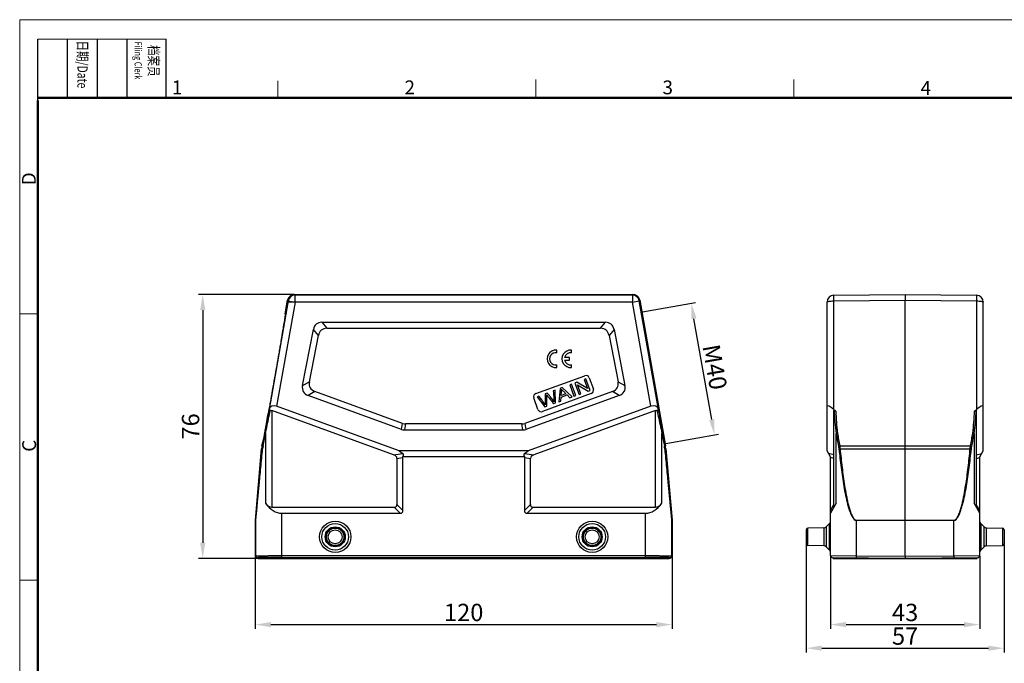
# Model space of a CAD drawing. Units: millimetres. Extents: x 2032 to 2477, y -225 to 90.
# Drawn here: x 2032 to 2315, y -96 to 90 of the extents above; entities that cross this region are included whole.
import ezdxf

# ---------------------------------------------------------------- set-up
doc = ezdxf.new("R2010")
doc.units = ezdxf.units.MM
doc.header["$LTSCALE"] = 65.395
doc.header["$PDMODE"] = 3
doc.header["$PDSIZE"] = 8
doc.layers.get('0').update_dxf_attribs({"linetype": 'CONTINUOUS', "lineweight": 30})
doc.layers.get('Defpoints').update_dxf_attribs({"linetype": 'CONTINUOUS'})
doc.layers.add('Dim', color=3, linetype='CONTINUOUS', lineweight=15)
doc.layers.add('图框', color=7, linetype='CONTINUOUS', lineweight=20)
doc.styles.add('Romans字体', font='romans.shx', dxfattribs={"width": 0.75})
doc.styles.get("Standard").update_dxf_attribs({"font": 'SIMFANG.TTF', "width": 0.75})
doc.dimstyles.new('01', dxfattribs={"dimtxt": 5, "dimasz": 4.5, "dimexe": 1.2, "dimexo": 0.2, "dimgap": 1, "dimtad": 1, "dimdsep": 46, "dimtxsty": 'Romans字体', "dimcen": 0, "dimclrd": 1, "dimclre": 6, "dimclrt": 4, "dimazin": 2, "dimtfac": 1, "dimtofl": 0, "dimtmove": 0, "dimatfit": 3, "dimfxl": 1, "dimtolj": 1, "dimtzin": 0, "dimarcsym": 0})

# ---------------------------------------------------------------- blocks, each defined once
blk = doc.blocks.new('A4图框-NEW')
at = {"layer": '图框', "color": 1, "lineweight": 18}
for q in [(833.41, 480.53), (1130.41, 690.53)]:
    blk.add_line((833.41, 690.53), q, dxfattribs=at)
at = {"layer": '图框', "lineweight": -3}
for p, q in [((836.91, 675.02), (836.91, 686.79)), ((842.62, 675.53), (842.62, 686.79)), ((848.33, 675.53), (848.33, 686.79)), ((854.05, 675.53), (854.05, 686.79)), ((861.54, 675.53), (861.54, 686.79)), ((836.91, 675.02), (836.91, 684.5)), ((842.62, 675.53), (842.62, 685.02)), ((848.33, 675.53), (848.33, 685.02)), ((854.05, 675.53), (854.05, 685.02))]:
    blk.add_line(p, q, dxfattribs=at)
at = {"layer": '图框', "lineweight": 18}
blk.add_line((836.91, 686.79), (861.54, 686.79), dxfattribs=at)
at = {"layer": '图框', "color": 6}
for p, q in [((882.95, 678.8), (882.95, 675.53)), ((932.48, 679.03), (932.48, 675.53)), ((982.02, 679.03), (982.02, 675.53)), ((836.91, 634.07), (833.41, 634.07)), ((836.91, 582.89), (833.41, 582.89))]:
    blk.add_line(p, q, dxfattribs=at)
at = {"layer": '图框', "lineweight": 50}
for p, q in [((836.91, 675.53), (1126.93, 675.53)), ((836.91, 484.02), (836.91, 675.02))]:
    blk.add_line(p, q, dxfattribs=at)
at = {"layer": '图框', "char_height": 1.959, "width": 11.2554, "attachment_point": 4, "rotation": 270}
for s, insert in [('{\\fSimSun|b0|i0|c134|p2;\\W1.90213; \\W0.75;档案员\\fFangSong_GB2312|b0|i0|c134|p49;\\H0.7x;\\P\\Fromans|c134;\\W1.0325; \\W0.75;Filing Clerk\\fFangSong_GB2312|b0|i0|c134|p49; }', (857.79, 686.79)), ('{\\fSimSun|b0|i0|c134|p2;\\W0.45305; \\W0.75;日期\\Fromans|c134;/Date}', (845.48, 686.79))]:
    blk.add_mtext(s, dxfattribs=dict(at, insert=insert))
at = {"layer": '图框', "color": 6, "char_height": 2.65, "width": 2.5579, "attachment_point": 1, "style": 'Romans字体'}
for s, insert in [('1', (862.63, 678.86)), ('2', (907.3, 678.86)), ('3', (956.83, 678.86)), ('4', (1006.37, 678.73))]:
    blk.add_mtext(s, dxfattribs=dict(at, insert=insert))
at = {"layer": '图框', "color": 6, "char_height": 2.65, "width": 2.5579, "attachment_point": 1, "rotation": 90, "style": 'Romans字体'}
for s, insert in [('D', (833.85, 658.73)), ('C', (833.9, 607.55))]:
    blk.add_mtext(s, dxfattribs=dict(at, insert=insert))
blk = doc.blocks.new('*D2')
at = {"layer": 'Defpoints', "color": 0}
for p in [(2111, 10.52), (2084.57, -65.48), (2100.52, -65.48)]:
    blk.add_point(p, dxfattribs=at)
at = {"layer": 'Dim', "color": 6, "lineweight": -2}
for p, q in [((2110.8, 10.52), (2083.37, 10.52)), ((2100.32, -65.48), (2083.37, -65.48))]:
    blk.add_line(p, q, dxfattribs=at)
at = {"layer": 'Dim', "color": 1, "lineweight": -2}
blk.add_line((2084.57, 6.02), (2084.57, -60.98), dxfattribs=at)
at = {"layer": 'Dim', "color": 1}
for points in [[(2083.82, 6.02), (2085.32, 6.02), (2084.57, 10.52)], [(2083.82, -60.98), (2085.32, -60.98), (2084.57, -65.48)]]:
    blk.add_solid(points, dxfattribs=at)
at = {"layer": 'Dim', "color": 4, "insert": (2081.07, -27.48), "char_height": 5, "attachment_point": 5, "rotation": 90, "style": 'Romans字体'}
blk.add_mtext('\\A1;76', dxfattribs=at)
blk = doc.blocks.new('*D3')
at = {"layer": 'Defpoints', "color": 0}
for p in [(2099.72, -64.88), (2219.72, -64.88), (2219.72, -84.57)]:
    blk.add_point(p, dxfattribs=at)
at = {"layer": 'Dim', "color": 6, "lineweight": -2}
for p, q in [((2099.72, -65.08), (2099.72, -85.77)), ((2219.72, -65.08), (2219.72, -85.77))]:
    blk.add_line(p, q, dxfattribs=at)
at = {"layer": 'Dim', "color": 1, "lineweight": -2}
blk.add_line((2104.22, -84.57), (2215.22, -84.57), dxfattribs=at)
at = {"layer": 'Dim', "color": 1}
for points in [[(2104.22, -83.82), (2104.22, -85.32), (2099.72, -84.57)], [(2215.22, -83.82), (2215.22, -85.32), (2219.72, -84.57)]]:
    blk.add_solid(points, dxfattribs=at)
at = {"layer": 'Dim', "color": 4, "insert": (2159.72, -81.07), "char_height": 5, "attachment_point": 5, "style": 'Romans字体'}
blk.add_mtext('\\A1;120', dxfattribs=at)
blk = doc.blocks.new('*D4')
at = {"layer": 'Defpoints', "color": 0}
for p in [(2265.35, -64.7), (2308.35, -64.7), (2308.35, -84.57)]:
    blk.add_point(p, dxfattribs=at)
at = {"layer": 'Dim', "color": 6, "lineweight": -2}
for p, q in [((2265.35, -64.9), (2265.35, -85.77)), ((2308.35, -64.9), (2308.35, -85.77))]:
    blk.add_line(p, q, dxfattribs=at)
at = {"layer": 'Dim', "color": 1, "lineweight": -2}
blk.add_line((2269.85, -84.57), (2303.85, -84.57), dxfattribs=at)
at = {"layer": 'Dim', "color": 1}
for points in [[(2269.85, -83.82), (2269.85, -85.32), (2265.35, -84.57)], [(2303.85, -83.82), (2303.85, -85.32), (2308.35, -84.57)]]:
    blk.add_solid(points, dxfattribs=at)
at = {"layer": 'Dim', "color": 4, "insert": (2286.85, -81.07), "char_height": 5, "attachment_point": 5, "style": 'Romans字体'}
blk.add_mtext('\\A1;43', dxfattribs=at)
blk = doc.blocks.new('*D1')
at = {"layer": 'Defpoints', "color": 0}
for p in [(2225.26, 7.98), (2211.02, 5.47), (2217.7, -32.44)]:
    blk.add_point(p, dxfattribs=at)
at = {"layer": 'Dim', "color": 6, "lineweight": -2}
for p, q in [((2211.22, 5.51), (2226.44, 8.19)), ((2217.9, -32.41), (2233.13, -29.72))]:
    blk.add_line(p, q, dxfattribs=at)
at = {"layer": 'Dim', "color": 1, "lineweight": -2}
blk.add_line((2231.16, -25.5), (2226.04, 3.55), dxfattribs=at)
at = {"layer": 'Dim', "color": 1}
for points in [[(2226.78, 3.68), (2225.3, 3.42), (2225.26, 7.98)], [(2231.9, -25.37), (2230.43, -25.63), (2231.95, -29.93)]]:
    blk.add_solid(points, dxfattribs=at)
at = {"layer": 'Dim', "color": 4, "insert": (2232.05, -10.36), "char_height": 5, "attachment_point": 5, "rotation": 280, "style": 'Romans字体'}
blk.add_mtext('\\A1;M40', dxfattribs=at)
blk = doc.blocks.new('*D5')
at = {"layer": 'Defpoints', "color": 0}
for p in [(2258.35, -61.29), (2315.35, -61.29), (2315.35, -91.37)]:
    blk.add_point(p, dxfattribs=at)
at = {"layer": 'Dim', "color": 6, "lineweight": -2}
for p, q in [((2258.35, -61.49), (2258.35, -92.57)), ((2315.35, -61.49), (2315.35, -92.57))]:
    blk.add_line(p, q, dxfattribs=at)
at = {"layer": 'Dim', "color": 1, "lineweight": -2}
blk.add_line((2262.85, -91.37), (2310.85, -91.37), dxfattribs=at)
at = {"layer": 'Dim', "color": 1}
for points in [[(2262.85, -90.62), (2262.85, -92.12), (2258.35, -91.37)], [(2310.85, -90.62), (2310.85, -92.12), (2315.35, -91.37)]]:
    blk.add_solid(points, dxfattribs=at)
at = {"layer": 'Dim', "color": 4, "insert": (2286.85, -87.87), "char_height": 5, "attachment_point": 5, "style": 'Romans字体'}
blk.add_mtext('\\A1;57', dxfattribs=at)

msp = doc.modelspace()

# ---------------------------------------------------------------- linework, layer by layer
at = {"color": 7, "linetype": 'Continuous'}
for p, q in [((2109.179, 8.685), (2103.662, -22.604)), ((2108.336, 4.932), (2109.029, 8.864)), ((2109.029, 8.864), (2109.179, 8.685)), ((2109.179, 8.685), (2111.149, 8.337)), ((2110.999, 10.516), (2111.149, 10.337)), ((2110.999, 10.516), (2208.451, 10.516)), ((2208.301, 10.337), (2111.14, 10.337)), ((2111.149, 8.337), (2111.149, 10.337)), ((2208.451, 10.516), (2208.301, 10.337)), ((2208.301, 10.337), (2208.301, 8.337)), ((2208.301, 8.337), (2210.27, 8.685)), ((2210.421, 8.864), (2210.27, 8.685)), ((2215.787, -22.604), (2210.27, 8.685)), ((2210.421, 8.864), (2217.812, -33.054)), ((2266.337, 10.337), (2286.855, 10.516)), ((2266.337, 8.685), (2286.855, 8.864)), ((2266.337, -22.604), (2266.337, 8.685)), ((2286.855, 10.516), (2307.372, 10.337)), ((2286.855, 10.516), (2286.855, 8.864)), ((2286.855, -33.919), (2286.855, 8.864)), ((2286.855, 8.864), (2307.372, 8.685)), ((2307.372, 8.685), (2307.372, -22.604)), ((2111.149, 8.337), (2105.864, -21.635)), ((2208.301, 8.337), (2109.118, 8.337)), ((2213.586, -21.635), (2208.301, 8.337)), ((2264.355, -34.484), (2264.355, 8.337)), ((2309.355, -34.484), (2309.355, 8.337)), ((2108.336, 4.932), (2108.337, 4.931)), ((2113.305, -15.717), (2116.436, 0.49)), ((2117.865, -1.242), (2116.436, 0.49)), ((2118.891, 2.516), (2120.32, 0.784)), ((2118.891, 2.516), (2200.559, 2.516)), ((2120.32, 0.784), (2199.13, 0.784)), ((2199.13, 0.784), (2200.559, 2.516)), ((2203.014, 0.49), (2201.584, -1.242)), ((2203.014, 0.49), (2206.145, -15.717)), ((2115.286, -14.594), (2117.865, -1.242)), ((2201.584, -1.242), (2204.164, -14.594)), ((2186.507, -6.268), (2186.507, -5.512)), ((2190.747, -6.268), (2190.747, -5.512)), ((2190.227, -7.608), (2188.767, -7.608)), ((2188.767, -8.385), (2190.227, -8.385)), ((2190.227, -8.385), (2190.227, -7.608)), ((2186.507, -10.482), (2186.507, -9.725)), ((2190.747, -10.482), (2190.747, -9.725)), ((2180.507, -17.997), (2194.602, -12.866)), ((2194.945, -13.806), (2194.428, -13.994)), ((2194.428, -13.994), (2195.368, -16.576)), ((2196.142, -17.095), (2194.945, -13.806)), ((2195.884, -13.464), (2197.081, -16.753)), ((2113.305, -15.717), (2115.286, -14.594)), ((2187.488, -16.52), (2187.123, -20.378)), ((2188.069, -16.308), (2187.488, -16.52)), ((2190.931, -18.991), (2188.069, -16.308)), ((2190.795, -15.316), (2190.255, -15.513)), ((2190.255, -15.513), (2191.452, -18.802)), ((2191.992, -18.605), (2190.795, -15.316)), ((2192.291, -14.772), (2191.738, -14.973)), ((2191.738, -14.973), (2192.935, -18.262)), ((2195.368, -16.576), (2192.291, -14.772)), ((2192.511, -15.489), (2195.589, -17.296)), ((2193.451, -18.074), (2192.511, -15.489)), ((2204.164, -14.594), (2206.145, -15.717)), ((2116.885, -17.418), (2114.905, -18.54)), ((2141.811, -28.333), (2114.905, -18.54)), ((2142.116, -26.601), (2116.885, -17.418)), ((2202.564, -17.418), (2177.334, -26.601)), ((2204.545, -18.54), (2177.639, -28.333)), ((2181.107, -22.567), (2179.909, -19.278)), ((2181.401, -18.736), (2180.849, -18.936)), ((2180.849, -18.936), (2183.126, -21.832)), ((2196.484, -18.035), (2182.388, -23.165)), ((2183.8, -17.862), (2183.15, -18.099)), ((2183.15, -18.099), (2183.184, -20.602)), ((2186.082, -17.032), (2185.54, -17.229)), ((2186.163, -20.727), (2186.082, -17.032)), ((2187.694, -20.17), (2187.779, -19.01)), ((2187.779, -19.01), (2189.48, -18.391)), ((2187.805, -18.6), (2187.901, -17.472)), ((2189.185, -18.098), (2187.805, -18.6)), ((2189.48, -18.391), (2190.318, -19.215)), ((2190.318, -19.215), (2190.931, -18.991)), ((2191.452, -18.802), (2191.992, -18.605)), ((2192.935, -18.262), (2193.451, -18.074)), ((2195.589, -17.296), (2196.142, -17.095)), ((2204.545, -18.54), (2202.564, -17.418)), ((2103.576, -23.067), (2103.662, -22.604)), ((2141.167, -34.484), (2105.864, -21.635)), ((2213.586, -21.635), (2178.283, -34.484)), ((2183.126, -21.832), (2183.676, -21.632)), ((2185.643, -20.916), (2186.163, -20.727)), ((2187.123, -20.378), (2187.694, -20.17)), ((2215.787, -22.604), (2215.874, -23.067)), ((2266.337, -22.604), (2266.891, -23.067)), ((2306.818, -23.067), (2307.372, -22.604)), ((2104.519, -22.931), (2104.519, -50.752)), ((2139.556, -35.683), (2104.519, -22.931)), ((2214.931, -22.931), (2179.894, -35.683)), ((2214.931, -50.752), (2214.931, -22.931)), ((2266.355, -50.752), (2266.355, -22.931)), ((2307.355, -22.931), (2307.355, -50.752)), ((2141.811, -28.333), (2142.116, -26.601)), ((2142.971, -26.752), (2142.666, -28.484)), ((2176.479, -26.752), (2142.971, -26.752)), ((2176.784, -28.484), (2176.479, -26.752)), ((2177.334, -26.601), (2177.639, -28.333)), ((2101.801, -33.075), (2102.455, -29.396)), ((2101.933, -33.162), (2102.633, -29.483)), ((2102.633, -29.483), (2102.633, -49.597)), ((2142.666, -28.484), (2176.784, -28.484)), ((2216.816, -49.597), (2216.816, -29.483)), ((2216.816, -29.483), (2217.517, -33.162)), ((2216.995, -29.396), (2217.649, -33.075)), ((2267.021, -49.597), (2267.021, -29.483)), ((2306.688, -29.483), (2306.688, -49.597)), ((2099.727, -54.462), (2101.524, -33.919)), ((2101.524, -33.919), (2101.686, -33.94)), ((2101.638, -33.054), (2101.841, -31.9)), ((2101.638, -33.054), (2101.801, -33.075)), ((2101.843, -31.899), (2101.841, -31.9)), ((2217.812, -33.054), (2217.649, -33.075)), ((2217.926, -33.919), (2217.763, -33.94)), ((2217.926, -33.919), (2219.723, -54.462)), ((2268.007, -33.075), (2286.855, -33.054)), ((2268.123, -33.94), (2286.855, -33.919)), ((2286.855, -33.054), (2305.703, -33.075)), ((2286.855, -33.919), (2305.586, -33.94)), ((2286.855, -54.462), (2286.855, -33.919)), ((2139.556, -35.683), (2142.225, -35.279)), ((2140.493, -36.675), (2142.225, -36.413)), ((2140.493, -36.675), (2140.493, -50.002)), ((2141.167, -34.484), (2142.225, -35.279)), ((2178.283, -34.484), (2141.167, -34.484)), ((2177.251, -36.216), (2142.199, -36.216)), ((2142.225, -51.734), (2142.225, -36.413)), ((2177.225, -35.279), (2178.283, -34.484)), ((2177.225, -35.279), (2179.894, -35.683)), ((2177.225, -36.413), (2178.957, -36.675)), ((2177.225, -36.413), (2177.225, -51.734)), ((2178.957, -50.002), (2178.957, -36.675)), ((2265.355, -36.216), (2264.355, -34.484)), ((2266.355, -35.683), (2264.814, -35.279)), ((2265.355, -64.7), (2265.355, -36.216)), ((2266.355, -36.675), (2265.355, -36.413)), ((2307.355, -35.683), (2308.896, -35.279)), ((2307.355, -36.675), (2308.355, -36.413)), ((2308.355, -36.216), (2309.355, -34.484)), ((2308.355, -64.7), (2308.355, -36.216)), ((2104.519, -50.752), (2139.743, -50.752)), ((2141.475, -52.484), (2139.743, -50.752)), ((2142.225, -51.734), (2140.493, -50.002)), ((2177.225, -51.734), (2178.957, -50.002)), ((2177.975, -52.484), (2179.707, -50.752)), ((2179.707, -50.752), (2214.931, -50.752)), ((2267.021, -49.597), (2265.355, -52.484)), ((2265.355, -51.734), (2266.355, -50.002)), ((2308.355, -52.484), (2306.688, -49.597)), ((2308.355, -51.734), (2307.355, -50.002)), ((2107.347, -65.484), (2107.347, -52.484)), ((2107.347, -52.484), (2141.475, -52.484)), ((2177.975, -52.484), (2212.102, -52.484)), ((2212.102, -65.484), (2212.102, -52.484)), ((2099.725, -64.884), (2099.725, -54.506)), ((2099.725, -54.506), (2099.848, -54.511)), ((2099.727, -54.462), (2099.849, -54.467)), ((2099.848, -64.761), (2099.848, -54.511)), ((2219.6, -54.467), (2219.723, -54.462)), ((2219.602, -54.511), (2219.725, -54.506)), ((2219.602, -54.511), (2219.602, -64.761)), ((2219.723, -54.462), (2219.723, -54.462)), ((2219.725, -54.506), (2219.725, -54.506)), ((2219.725, -54.506), (2219.725, -64.884)), ((2263.446, -56.695), (2258.846, -56.775)), ((2263.446, -56.695), (2263.446, -61.873)), ((2265.068, -55.453), (2264.142, -56.396)), ((2264.142, -56.396), (2264.142, -62.172)), ((2265.068, -63.114), (2265.068, -55.453)), ((2272.789, -54.467), (2286.855, -54.462)), ((2272.789, -54.467), (2272.789, -54.511)), ((2272.789, -54.511), (2286.855, -54.506)), ((2272.789, -54.511), (2272.789, -64.761)), ((2286.855, -54.462), (2300.92, -54.467)), ((2286.855, -54.506), (2300.92, -54.511)), ((2286.855, -64.884), (2286.855, -54.506)), ((2286.856, -54.462), (2286.856, -54.506)), ((2300.92, -54.467), (2300.92, -54.511)), ((2300.92, -64.761), (2300.92, -54.511)), ((2308.641, -55.453), (2309.568, -56.396)), ((2308.641, -55.453), (2308.641, -63.114)), ((2309.568, -62.172), (2309.568, -56.396)), ((2310.264, -56.695), (2314.863, -56.775)), ((2310.264, -61.873), (2310.264, -56.695)), ((2258.355, -57.275), (2258.355, -61.292)), ((2258.846, -61.792), (2258.846, -56.775)), ((2314.863, -56.775), (2314.863, -61.792)), ((2315.355, -57.275), (2315.355, -61.292)), ((2263.446, -61.873), (2258.846, -61.792)), ((2264.142, -62.172), (2265.068, -63.114)), ((2309.568, -62.172), (2308.641, -63.114)), ((2310.264, -61.873), (2314.863, -61.792)), ((2099.725, -64.884), (2099.848, -64.761)), ((2107.347, -64.7), (2212.102, -64.7)), ((2107.347, -65.2), (2212.102, -65.2)), ((2219.602, -64.761), (2219.725, -64.884)), ((2265.355, -64.7), (2272.789, -64.761)), ((2265.85, -65.2), (2286.855, -65.384)), ((2266.155, -65.484), (2266.155, -65.203)), ((2272.789, -64.761), (2286.855, -64.884)), ((2286.855, -64.884), (2300.92, -64.761)), ((2286.856, -65.384), (2307.859, -65.2)), ((2300.92, -64.761), (2308.355, -64.7)), ((2307.555, -65.484), (2307.555, -65.203)), ((2100.225, -65.384), (2100.348, -65.261)), ((2100.225, -65.384), (2100.525, -65.384)), ((2100.525, -65.384), (2100.648, -65.261)), ((2100.525, -65.484), (2100.525, -65.384)), ((2100.525, -65.484), (2218.925, -65.484)), ((2100.648, -65.484), (2100.648, -65.261)), ((2218.802, -65.261), (2218.925, -65.384)), ((2218.802, -65.484), (2218.802, -65.261)), ((2218.925, -65.384), (2219.225, -65.384)), ((2218.925, -65.484), (2218.925, -65.384)), ((2219.102, -65.261), (2219.225, -65.384)), ((2266.155, -65.484), (2307.555, -65.484)), ((2272.796, -65.484), (2272.796, -65.261)), ((2286.855, -65.484), (2286.855, -65.384)), ((2300.913, -65.484), (2300.913, -65.261))]:
    msp.add_line(p, q, dxfattribs=at)
for centre, radius in [((2122.725, -59.284), 4.531), ((2122.725, -59.284), 3.83), ((2122.725, -59.284), 2.888), ((2122.725, -59.284), 2.589), ((2196.725, -59.284), 4.531), ((2196.725, -59.284), 3.83), ((2196.725, -59.284), 2.888), ((2196.725, -59.284), 2.589), ((2122.725, -59.284), 2.509), ((2122.725, -59.284), 2.009), ((2196.725, -59.284), 2.509), ((2196.725, -59.284), 2.009)]:
    msp.add_circle(centre, radius, dxfattribs=at)
for centre, radius, start, end in [((2110.999, 8.516), 2, 90.00322, 169.99678), ((2111.149, 8.337), 2, 90.00835, 169.99165), ((2208.301, 8.337), 2, 10.00835, 89.99165), ((2208.451, 8.516), 2, 10.00322, 89.99678), ((2266.355, 8.337), 2, 90.5, 180), ((2307.355, 8.337), 2, 0, 89.5), ((2186.234, -7.997), 2.5, 83.72042, 276.27958), ((2190.474, -7.997), 2.5, 83.72042, 276.27958), ((2186.234, -7.997), 1.75, 81.01028, 278.98972), ((2190.474, -7.997), 1.75, 81.01028, 167.17335), ((2190.474, -7.997), 1.75, 192.82665, 278.98972), ((2194.945, -13.806), 1, 20, 110), ((2196.142, -17.095), 1, 290, 20), ((2180.849, -18.936), 1, 110, 200), ((2182.046, -22.225), 1, 200, 290), ((2351.277, -16.632), 85.23, 188.67219, 191.18305), ((2357.28, -16.604), 90.78, 188.10128, 190.45409), ((2216.432, -16.604), 90.778, 349.54588, 351.89875), ((2222.434, -16.632), 85.229, 348.81693, 351.32783), ((2111.486, -34.79), 10, 170.00034, 174.99994), ((2111.564, -34.812), 9.916, 172.41226, 174.95398), ((2111.57, -34.813), 9.922, 169.91307, 172.41191), ((2110.568, -34.812), 8.791, 174.41021, 174.59334), ((2110.599, -34.815), 8.822, 169.20021, 174.40883), ((2208.842, -34.816), 8.831, 5.59377, 10.7972), ((2208.883, -34.812), 8.79, 5.40654, 5.5897), ((2207.879, -34.813), 9.923, 7.58771, 10.08691), ((2207.886, -34.812), 9.916, 5.04599, 7.58736), ((2207.963, -34.79), 10, 5.00006, 9.99966), ((2100.225, -54.506), 0.5, 174.96805, 180.03195), ((2100.348, -54.511), 0.5, 175.0014, 179.9986), ((2219.102, -54.511), 0.5, 0.00138, 4.99862), ((2219.225, -54.506), 0.5, 359.96805, 5.03195), ((2263.428, -55.695), 1, 271, 315.5), ((2264.355, -54.752), 1, 315.5, 345.16644), ((2309.355, -54.752), 1, 194.83356, 224.5), ((2310.281, -55.695), 1, 224.5, 269), ((2258.855, -57.275), 0.5, 91, 180), ((2314.855, -57.275), 0.5, 0, 89), ((2258.855, -61.292), 0.5, 180, 269), ((2263.428, -62.872), 1, 44.5, 89), ((2310.281, -62.872), 1, 91, 135.5), ((2314.855, -61.292), 0.5, 271, 0), ((2100.225, -64.884), 0.5, 180.00236, 269.99764), ((2100.348, -64.761), 0.5, 180.00527, 269.99473), ((2219.102, -64.761), 0.5, 270.00527, 359.99473), ((2219.225, -64.884), 0.5, 270.00236, 359.99764), ((2264.355, -63.815), 1, 14.83356, 44.5), ((2265.855, -64.7), 0.5, 180, 269.5), ((2307.855, -64.7), 0.5, 270.5, 0), ((2309.355, -63.815), 1, 135.5, 165.16644)]:
    msp.add_arc(centre, radius, start, end, dxfattribs=at)
for centre, major_axis, ratio, start_param, end_param in [((2125.08, -7.484), (7.824, -9.48), 0.4067799, 2.8176972, 3.4654881), ((2126.51, -9.216), (-7.824, 9.48), 0.4067799, -0.3238955, 0.3238955), ((2192.94, -9.216), (7.824, 9.48), 0.4067799, -0.3238955, 0.3238955), ((2194.369, -7.484), (-7.824, -9.48), 0.4067799, 2.8176972, 3.4654881), ((2124.337, -11.331), (10.818, 6.129), 0.4021533, 2.8111049, 3.4720804), ((2126.318, -10.209), (10.818, 6.129), 0.4021533, 2.8111049, 3.4720804), ((2193.132, -10.209), (10.818, -6.129), 0.4021533, -0.3304877, 0.3304877), ((2195.113, -11.331), (-10.818, 6.129), 0.4021533, 2.8111049, 3.4720804), ((2105.568, -23.313), (-1.654, 1.279), 0.7797964, -1.1819243, 0.3801454), ((2213.882, -23.313), (1.654, 1.279), 0.7797964, -0.3801454, 1.1819243), ((2266.355, -23.313), (1.969, -1.774), 0.1977751, 1.7558646, 3.3179342), ((2307.355, -23.313), (1.969, 1.774), 0.1977751, -0.1763416, 1.3857281), ((2143.988, -18.484), (1.757, 9.962), 0.4942704, 3.0546591, 3.2285262), ((2144.294, -16.752), (1.757, 9.962), 0.4942704, -3.2285262, -3.0546591), ((2175.156, -16.752), (-1.757, 9.962), 0.4942704, -3.2285262, -3.0546591), ((2175.462, -18.484), (-1.757, 9.962), 0.4942704, 3.0546591, 3.2285262), ((2137.493, -37.016), (2.992, 0.453), 0.4957471, -0.0750021, 0.737517), ((2138.591, -36.85), (3.816, 1.335), 0.3273179, -0.4643179, 0.2157629), ((2139.225, -36.754), (2.992, 0.453), 0.4957471, -0.0750021, 0.0574362), ((2180.859, -36.85), (3.816, -1.335), 0.3273179, 2.9258298, 3.6059106), ((2180.225, -36.754), (2.992, -0.453), 0.4957471, 3.0841565, 3.2165947), ((2181.957, -37.016), (2.992, -0.453), 0.4957471, 2.4040757, 3.2165947), ((2107.347, -39.493), (0, 12.99), 0.5773503, -3.8212665, -3.1415927), ((2104.519, -45.556), (0, 5.196), 0.5773503, -3.8212665, -3.1415927), ((2137.493, -47.752), (2.806, -2.806), 0.3779645, -0.3613671, 0.3613671), ((2181.957, -47.752), (2.806, 2.806), 0.3779645, -3.5029598, -2.7802255), ((2212.102, -39.493), (0, 12.99), 0.5773503, -3.1415927, -2.4619188), ((2214.931, -45.556), (0, 5.196), 0.5773503, -3.1415927, -2.4619188), ((2139.225, -49.484), (-2.806, 2.806), 0.3779645, 2.7802255, 3.5029598), ((2180.225, -49.484), (2.806, 2.806), 0.3779645, 2.7802255, 3.5029598), ((2107.347, -65.262), (6.7, 0), 0.0087269, 1.5707963, 3.132866), ((2212.102, -65.262), (6.7, 0), 0.0087269, 0.0087266, 1.5707963)]:
    msp.add_ellipse(centre, major_axis=major_axis, ratio=ratio, start_param=start_param, end_param=end_param, dxfattribs=at)
for points, knots in [([(2264.355, 8.337), (2264.355, 8.363), (2264.386, 8.404), (2264.443, 8.441), (2264.541, 8.488), (2264.707, 8.537), (2264.951, 8.588), (2265.248, 8.629), (2265.715, 8.672), (2266.084, 8.684), (2266.337, 8.685)], [0, 0, 0, 0, 0.0375425, 0.0654535, 0.1008008, 0.1941928, 0.3164337, 0.4636283, 0.6307402, 1, 1, 1, 1]), ([(2266.337, 8.685), (2266.336, 8.797), (2266.335, 9.014), (2266.333, 9.327), (2266.332, 9.61), (2266.332, 9.823), (2266.332, 9.971), (2266.332, 10.065), (2266.333, 10.145), (2266.333, 10.212), (2266.334, 10.264), (2266.335, 10.299), (2266.335, 10.319), (2266.336, 10.329), (2266.337, 10.333), (2266.337, 10.337), (2266.337, 10.337)], [0, 0, 0, 0, 0.2035877, 0.3949225, 0.5676666, 0.7167698, 0.7810483, 0.8377756, 0.8865052, 0.926907, 0.9586603, 0.9814998, 0.9895356, 0.995299, 0.9987809, 1, 1, 1, 1]), ([(2307.372, 10.337), (2307.373, 10.337), (2307.373, 10.333), (2307.374, 10.329), (2307.374, 10.319), (2307.375, 10.299), (2307.375, 10.264), (2307.376, 10.212), (2307.377, 10.145), (2307.377, 10.065), (2307.377, 9.971), (2307.378, 9.822), (2307.377, 9.61), (2307.376, 9.327), (2307.374, 9.014), (2307.373, 8.797), (2307.372, 8.685)], [0, 0, 0, 0, 0.0012196, 0.0047027, 0.0104677, 0.0185053, 0.0413474, 0.073103, 0.1135089, 0.1622408, 0.2189664, 0.2832439, 0.4323453, 0.6050868, 0.796415, 1, 1, 1, 1]), ([(2307.372, 8.685), (2307.626, 8.684), (2307.994, 8.672), (2308.462, 8.629), (2308.759, 8.588), (2309.003, 8.537), (2309.168, 8.488), (2309.266, 8.441), (2309.323, 8.404), (2309.355, 8.363), (2309.355, 8.337)], [0, 0, 0, 0, 0.369236, 0.5363494, 0.6835493, 0.8057926, 0.8991903, 0.9345395, 0.9624534, 1, 1, 1, 1]), ([(2108.338, 4.932), (2108.339, 4.929), (2108.34, 4.918), (2108.34, 4.898), (2108.338, 4.867), (2108.333, 4.805), (2108.321, 4.7), (2108.301, 4.542), (2108.273, 4.342), (2108.238, 4.098), (2108.195, 3.812), (2108.124, 3.346), (2108.016, 2.662), (2107.864, 1.726), (2107.687, 0.645), (2107.484, -0.568), (2107.26, -1.902), (2107.015, -3.344), (2106.752, -4.884), (2106.372, -7.091), (2105.871, -9.976), (2105.251, -13.511), (2104.624, -17.045), (2104.108, -19.928), (2103.711, -22.132), (2103.431, -23.669), (2103.168, -25.108), (2102.923, -26.438), (2102.698, -27.647), (2102.495, -28.724), (2102.317, -29.655), (2102.185, -30.335), (2102.093, -30.798), (2102.035, -31.082), (2101.985, -31.323), (2101.942, -31.521), (2101.907, -31.676), (2101.883, -31.779), (2101.866, -31.839), (2101.857, -31.869), (2101.85, -31.888), (2101.846, -31.898), (2101.843, -31.9)], [0, 0, 0, 0, 0.0002666, 0.0008101, 0.001638, 0.0027526, 0.0058456, 0.0100946, 0.0155037, 0.0220762, 0.0298155, 0.0387145, 0.0598854, 0.0853507, 0.1147635, 0.1477493, 0.1839946, 0.2232038, 0.2650884, 0.3092903, 0.4028216, 0.4999682, 0.5971129, 0.6906479, 0.7348569, 0.7767488, 0.8159625, 0.8522072, 0.8851904, 0.9146028, 0.9400723, 0.9612523, 0.9701569, 0.9779019, 0.98448, 0.9898941, 0.9941475, 0.9972441, 0.99836, 0.999189, 0.9997331, 1, 1, 1, 1]), ([(2187.892, -16.765), (2187.956, -16.842), (2188.107, -17.014), (2188.433, -17.347), (2188.809, -17.721), (2189.059, -17.972), (2189.185, -18.098)], [0, 0, 0, 0, 0.2384158, 0.4768315, 0.7384158, 1, 1, 1, 1]), ([(2183.222, -21.276), (2183.093, -21.072), (2182.724, -20.547), (2182.101, -19.701), (2181.635, -19.057), (2181.401, -18.736)], [0, 0, 0, 0, 0.2398803, 0.6199402, 1, 1, 1, 1]), ([(2183.606, -18.383), (2183.621, -18.404), (2183.666, -18.463), (2183.77, -18.593), (2183.907, -18.763), (2184.097, -18.998), (2184.39, -19.361), (2184.759, -19.819), (2185.201, -20.368), (2185.496, -20.733), (2185.643, -20.916)], [0, 0, 0, 0, 0.1004142, 0.1506213, 0.2008284, 0.3007249, 0.4006213, 0.6004142, 0.8002071, 1, 1, 1, 1]), ([(2185.729, -20.364), (2185.63, -20.194), (2185.41, -19.851), (2184.946, -19.255), (2184.392, -18.588), (2183.998, -18.105), (2183.8, -17.862)], [0, 0, 0, 0, 0.2133325, 0.4266651, 0.7133325, 1, 1, 1, 1]), ([(2102.455, -29.396), (2102.548, -28.871), (2102.923, -26.761), (2103.296, -24.651), (2103.576, -23.067)], [0, 0, 0, 0, 0.24905, 1, 1, 1, 1]), ([(2102.633, -29.483), (2102.751, -28.929), (2103.226, -26.699), (2103.699, -24.47), (2104.054, -22.794)], [0, 0, 0, 0, 0.2486352, 1, 1, 1, 1]), ([(2103.576, -23.067), (2103.584, -23.024), (2103.616, -22.938), (2103.717, -22.833), (2103.873, -22.774), (2103.993, -22.78), (2104.054, -22.794)], [0, 0, 0, 0, 0.2117393, 0.434412, 0.6923847, 1, 1, 1, 1]), ([(2215.395, -22.794), (2215.457, -22.78), (2215.576, -22.774), (2215.732, -22.833), (2215.834, -22.938), (2215.866, -23.024), (2215.874, -23.067)], [0, 0, 0, 0, 0.3076985, 0.5655952, 0.7882558, 1, 1, 1, 1]), ([(2215.395, -22.794), (2215.514, -23.354), (2215.987, -25.584), (2216.461, -27.813), (2216.816, -29.483)], [0, 0, 0, 0, 0.2509669, 1, 1, 1, 1]), ([(2215.874, -23.067), (2215.967, -23.596), (2216.34, -25.706), (2216.714, -27.816), (2216.995, -29.396)], [0, 0, 0, 0, 0.2506838, 1, 1, 1, 1]), ([(2266.355, -22.931), (2266.355, -22.918), (2266.357, -22.87), (2266.371, -22.822), (2266.391, -22.794)], [0, 0, 0, 0, 0.2797434, 1, 1, 1, 1]), ([(2266.891, -23.067), (2266.841, -23.025), (2266.742, -22.947), (2266.618, -22.862), (2266.523, -22.811), (2266.464, -22.786), (2266.404, -22.775), (2266.391, -22.794)], [0, 0, 0, 0, 0.336884, 0.6427201, 0.7731334, 0.8798482, 1, 1, 1, 1]), ([(2266.391, -22.794), (2266.428, -23.914), (2266.56, -26.152), (2266.831, -28.379), (2267.021, -29.483)], [0, 0, 0, 0, 0.4999842, 1, 1, 1, 1]), ([(2266.891, -23.067), (2266.926, -24.125), (2267.038, -26.24), (2267.256, -28.348), (2267.406, -29.396)], [0, 0, 0, 0, 0.5000016, 1, 1, 1, 1]), ([(2306.303, -29.396), (2306.454, -28.348), (2306.672, -26.24), (2306.784, -24.125), (2306.818, -23.067)], [0, 0, 0, 0, 0.4999993, 1, 1, 1, 1]), ([(2306.688, -29.483), (2306.878, -28.379), (2307.149, -26.152), (2307.281, -23.914), (2307.318, -22.794)], [0, 0, 0, 0, 0.5000173, 1, 1, 1, 1]), ([(2306.818, -23.067), (2306.869, -23.025), (2306.968, -22.947), (2307.091, -22.862), (2307.187, -22.811), (2307.246, -22.786), (2307.305, -22.775), (2307.318, -22.794)], [0, 0, 0, 0, 0.336876, 0.6427372, 0.773159, 0.8798935, 1, 1, 1, 1]), ([(2307.318, -22.794), (2307.325, -22.803), (2307.348, -22.845), (2307.355, -22.894), (2307.355, -22.931)], [0, 0, 0, 0, 0.2278791, 1, 1, 1, 1]), ([(2102.455, -29.396), (2102.454, -29.403), (2102.471, -29.421), (2102.506, -29.438), (2102.563, -29.462), (2102.608, -29.476), (2102.633, -29.483)], [0, 0, 0, 0, 0.1012241, 0.3007586, 0.6044189, 1, 1, 1, 1]), ([(2216.995, -29.396), (2216.995, -29.403), (2216.979, -29.421), (2216.944, -29.438), (2216.887, -29.462), (2216.842, -29.476), (2216.816, -29.483)], [0, 0, 0, 0, 0.1012658, 0.3008231, 0.6044696, 1, 1, 1, 1]), ([(2267.406, -29.396), (2267.334, -29.407), (2267.205, -29.43), (2267.077, -29.463), (2267.021, -29.483)], [0, 0, 0, 0, 0.5503506, 1, 1, 1, 1]), ([(2306.303, -29.396), (2306.375, -29.407), (2306.505, -29.43), (2306.632, -29.463), (2306.688, -29.483)], [0, 0, 0, 0, 0.5503347, 1, 1, 1, 1]), ([(2099.848, -54.511), (2099.849, -54.511), (2099.848, -54.499), (2099.852, -54.489), (2099.854, -54.463), (2099.858, -54.432), (2099.862, -54.393), (2099.869, -54.33), (2099.878, -54.242), (2099.89, -54.126), (2099.903, -54), (2099.916, -53.868), (2099.935, -53.681), (2099.959, -53.439), (2099.988, -53.143), (2100.018, -52.838), (2100.058, -52.423), (2100.109, -51.897), (2100.171, -51.258), (2100.233, -50.613), (2100.296, -49.963), (2100.358, -49.31), (2100.442, -48.434), (2100.548, -47.334), (2100.674, -46.01), (2100.8, -44.682), (2100.927, -43.351), (2101.096, -41.571), (2101.308, -39.343), (2101.562, -36.665), (2101.731, -34.878), (2101.816, -33.984)], [0, 0, 0, 0, 0.0002573, 0.0010045, 0.0021907, 0.0037642, 0.0056738, 0.0078688, 0.0129204, 0.0186315, 0.0247994, 0.0312969, 0.0380444, 0.0520752, 0.0665985, 0.0814573, 0.0965574, 0.1272593, 0.1584157, 0.1898772, 0.2215573, 0.2534011, 0.2853721, 0.3496, 0.4141066, 0.4788135, 0.5436714, 0.6086468, 0.7388628, 0.869338, 1, 1, 1, 1]), ([(2099.849, -54.467), (2099.851, -54.468), (2099.85, -54.46), (2099.852, -54.454), (2099.853, -54.438), (2099.857, -54.415), (2099.86, -54.379), (2099.864, -54.337), (2099.871, -54.27), (2099.88, -54.176), (2099.892, -54.054), (2099.904, -53.924), (2099.917, -53.787), (2099.935, -53.597), (2099.957, -53.351), (2099.985, -53.05), (2100.013, -52.743), (2100.051, -52.325), (2100.099, -51.797), (2100.157, -51.157), (2100.215, -50.511), (2100.273, -49.861), (2100.331, -49.209), (2100.41, -48.334), (2100.508, -47.237), (2100.625, -45.917), (2100.743, -44.594), (2100.861, -43.267), (2101.018, -41.495), (2101.215, -39.275), (2101.45, -36.609), (2101.608, -34.83), (2101.686, -33.94)], [0, 0, 0, 0, 0.0002924, 0.0006478, 0.0011319, 0.0024525, 0.0041881, 0.0062741, 0.0086463, 0.0140185, 0.0200033, 0.0263981, 0.0330898, 0.0399987, 0.0542816, 0.0689894, 0.0839847, 0.0991863, 0.1300185, 0.1612391, 0.1927206, 0.2243892, 0.2561981, 0.288116, 0.3521972, 0.4165178, 0.4810109, 0.5456339, 0.6103582, 0.7400358, 0.8699372, 1, 1, 1, 1]), ([(2101.686, -33.94), (2101.686, -33.944), (2101.7, -33.953), (2101.724, -33.962), (2101.765, -33.973), (2101.797, -33.98), (2101.816, -33.984)], [0, 0, 0, 0, 0.0919398, 0.2881558, 0.5936575, 1, 1, 1, 1]), ([(2101.801, -33.075), (2101.799, -33.092), (2101.854, -33.132), (2101.898, -33.149), (2101.933, -33.162)], [0, 0, 0, 0, 0.3172811, 1, 1, 1, 1]), ([(2217.649, -33.075), (2217.651, -33.092), (2217.595, -33.132), (2217.552, -33.149), (2217.517, -33.162)], [0, 0, 0, 0, 0.3172814, 1, 1, 1, 1]), ([(2217.763, -33.94), (2217.763, -33.944), (2217.75, -33.953), (2217.726, -33.962), (2217.684, -33.973), (2217.653, -33.98), (2217.634, -33.984)], [0, 0, 0, 0, 0.0919412, 0.288158, 0.5936593, 1, 1, 1, 1]), ([(2217.634, -33.984), (2217.719, -34.878), (2217.888, -36.665), (2218.142, -39.343), (2218.353, -41.572), (2218.523, -43.351), (2218.649, -44.682), (2218.776, -46.01), (2218.902, -47.334), (2219.007, -48.434), (2219.091, -49.31), (2219.154, -49.963), (2219.216, -50.613), (2219.279, -51.258), (2219.34, -51.897), (2219.391, -52.423), (2219.432, -52.838), (2219.462, -53.143), (2219.491, -53.44), (2219.515, -53.681), (2219.533, -53.868), (2219.547, -54), (2219.56, -54.126), (2219.571, -54.242), (2219.581, -54.33), (2219.587, -54.393), (2219.592, -54.432), (2219.596, -54.463), (2219.597, -54.49), (2219.602, -54.499), (2219.6, -54.512), (2219.602, -54.511)], [0, 0, 0, 0, 0.1306629, 0.2611391, 0.3913561, 0.456332, 0.5211903, 0.5858976, 0.6504047, 0.7146329, 0.7466041, 0.7784481, 0.8101283, 0.84159, 0.8727464, 0.9034485, 0.9185485, 0.9334073, 0.9479307, 0.9619614, 0.9687081, 0.9752059, 0.9813716, 0.9870832, 0.9921333, 0.9943277, 0.9962374, 0.9978112, 0.9989975, 0.9997442, 1, 1, 1, 1]), ([(2217.763, -33.94), (2217.842, -34.83), (2217.999, -36.609), (2218.235, -39.275), (2218.432, -41.495), (2218.589, -43.267), (2218.707, -44.594), (2218.825, -45.917), (2218.942, -47.237), (2219.04, -48.334), (2219.118, -49.209), (2219.177, -49.861), (2219.235, -50.511), (2219.293, -51.157), (2219.351, -51.797), (2219.399, -52.325), (2219.437, -52.743), (2219.465, -53.05), (2219.492, -53.351), (2219.515, -53.597), (2219.533, -53.787), (2219.546, -53.924), (2219.558, -54.055), (2219.569, -54.176), (2219.579, -54.27), (2219.585, -54.337), (2219.589, -54.38), (2219.594, -54.414), (2219.595, -54.443), (2219.6, -54.454), (2219.598, -54.468), (2219.6, -54.467)], [0, 0, 0, 0, 0.1300638, 0.2599662, 0.3896447, 0.4543695, 0.518993, 0.5834865, 0.6478076, 0.7118892, 0.7438073, 0.7756163, 0.807285, 0.8387667, 0.8699874, 0.9008198, 0.9160213, 0.9310167, 0.9457246, 0.9600073, 0.9669155, 0.9736073, 0.980001, 0.9859856, 0.9913561, 0.9937272, 0.9958134, 0.9975494, 0.9988701, 0.999709, 1, 1, 1, 1]), ([(2268.007, -33.075), (2267.975, -33.081), (2267.86, -33.104), (2267.746, -33.133), (2267.665, -33.162)], [0, 0, 0, 0, 0.2721854, 1, 1, 1, 1]), ([(2267.665, -33.162), (2267.679, -33.23), (2267.73, -33.502), (2267.769, -33.777), (2267.79, -33.984)], [0, 0, 0, 0, 0.2487594, 1, 1, 1, 1]), ([(2268.123, -33.94), (2268.093, -33.943), (2267.982, -33.955), (2267.87, -33.969), (2267.79, -33.984)], [0, 0, 0, 0, 0.2723653, 1, 1, 1, 1]), ([(2267.79, -33.984), (2267.883, -34.878), (2268.077, -36.667), (2268.401, -39.346), (2268.767, -42.02), (2269.184, -44.687), (2269.673, -47.341), (2270.17, -49.536), (2270.602, -51.05), (2270.888, -51.904), (2271.126, -52.534), (2271.406, -53.155), (2271.816, -53.904), (2272.356, -54.511), (2272.789, -54.511)], [0, 0, 0, 0, 0.1252764, 0.2505528, 0.3758292, 0.5011057, 0.6263816, 0.7516525, 0.8142951, 0.8456203, 0.876947, 0.9082751, 0.9396001, 1, 1, 1, 1]), ([(2268.007, -33.075), (2268.019, -33.147), (2268.067, -33.434), (2268.103, -33.722), (2268.123, -33.94)], [0, 0, 0, 0, 0.2489026, 1, 1, 1, 1]), ([(2268.123, -33.94), (2268.209, -34.831), (2268.39, -36.611), (2268.691, -39.278), (2269.03, -41.941), (2269.418, -44.598), (2269.795, -46.803), (2270.148, -48.557), (2270.445, -49.866), (2270.731, -50.948), (2270.995, -51.803), (2271.217, -52.437), (2271.472, -53.058), (2271.726, -53.558), (2271.973, -53.932), (2272.19, -54.189), (2272.454, -54.401), (2272.678, -54.467), (2272.789, -54.467)], [0, 0, 0, 0, 0.1250091, 0.2500179, 0.3750266, 0.5000349, 0.6250421, 0.6875482, 0.7500547, 0.8125609, 0.8438171, 0.8750742, 0.9063317, 0.9375855, 0.9532205, 0.9688537, 0.9844667, 1, 1, 1, 1]), ([(2300.92, -54.467), (2301.032, -54.468), (2301.257, -54.4), (2301.521, -54.188), (2301.738, -53.93), (2301.985, -53.556), (2302.238, -53.056), (2302.493, -52.434), (2302.715, -51.801), (2302.979, -50.946), (2303.265, -49.864), (2303.562, -48.555), (2303.914, -46.801), (2304.292, -44.596), (2304.679, -41.94), (2305.018, -39.278), (2305.32, -36.611), (2305.5, -34.831), (2305.586, -33.94)], [0, 0, 0, 0, 0.0156121, 0.0312569, 0.0469021, 0.0625405, 0.0937944, 0.1250491, 0.1563026, 0.1875548, 0.2500527, 0.3125505, 0.3750478, 0.5000372, 0.6250276, 0.7500182, 0.875009, 1, 1, 1, 1]), ([(2300.92, -54.511), (2301.355, -54.512), (2301.894, -53.902), (2302.305, -53.153), (2302.584, -52.531), (2302.823, -51.902), (2303.108, -51.048), (2303.54, -49.534), (2304.036, -47.339), (2304.525, -44.685), (2304.943, -42.019), (2305.308, -39.346), (2305.633, -36.667), (2305.827, -34.878), (2305.919, -33.984)], [0, 0, 0, 0, 0.0605152, 0.0918414, 0.1231672, 0.1544908, 0.1858125, 0.2484474, 0.3737022, 0.4989615, 0.6242212, 0.7494809, 0.8747404, 1, 1, 1, 1]), ([(2305.586, -33.94), (2305.606, -33.722), (2305.642, -33.434), (2305.69, -33.147), (2305.703, -33.075)], [0, 0, 0, 0, 0.7510974, 1, 1, 1, 1]), ([(2305.586, -33.94), (2305.616, -33.943), (2305.728, -33.955), (2305.839, -33.969), (2305.919, -33.984)], [0, 0, 0, 0, 0.272365, 1, 1, 1, 1]), ([(2305.703, -33.075), (2305.734, -33.081), (2305.849, -33.104), (2305.964, -33.133), (2306.044, -33.162)], [0, 0, 0, 0, 0.2721853, 1, 1, 1, 1]), ([(2305.919, -33.984), (2305.926, -33.914), (2305.958, -33.639), (2306.004, -33.366), (2306.044, -33.162)], [0, 0, 0, 0, 0.2511582, 1, 1, 1, 1]), ([(2099.848, -64.761), (2099.851, -64.758), (2099.866, -64.758), (2099.895, -64.754), (2099.944, -64.752), (2100.009, -64.749), (2100.091, -64.746), (2100.236, -64.742), (2100.459, -64.737), (2100.775, -64.732), (2101.154, -64.727), (2101.591, -64.722), (2102.084, -64.718), (2102.627, -64.714), (2103.435, -64.709), (2104.528, -64.705), (2105.911, -64.701), (2106.862, -64.7), (2107.347, -64.7)], [0, 0, 0, 0, 0.0016685, 0.0056847, 0.0120581, 0.0207808, 0.0318389, 0.0452022, 0.0787062, 0.1209887, 0.1716343, 0.2301745, 0.2960395, 0.368613, 0.4471967, 0.6193626, 0.8059946, 1, 1, 1, 1]), ([(2100.348, -65.261), (2100.35, -65.258), (2100.365, -65.258), (2100.392, -65.254), (2100.437, -65.252), (2100.498, -65.249), (2100.575, -65.246), (2100.71, -65.242), (2100.918, -65.237), (2101.213, -65.232), (2101.567, -65.227), (2101.975, -65.222), (2102.435, -65.218), (2102.941, -65.214), (2103.696, -65.209), (2104.716, -65.205), (2106.006, -65.201), (2106.895, -65.2), (2107.347, -65.2)], [0, 0, 0, 0, 0.0016773, 0.0056959, 0.0120695, 0.020792, 0.0318506, 0.0452149, 0.0787209, 0.1210032, 0.1716476, 0.2301871, 0.2960513, 0.3686239, 0.4472063, 0.6193702, 0.8059987, 1, 1, 1, 1]), ([(2212.102, -64.7), (2212.587, -64.7), (2213.539, -64.701), (2214.921, -64.705), (2216.015, -64.709), (2216.823, -64.714), (2217.366, -64.718), (2217.858, -64.722), (2218.296, -64.727), (2218.675, -64.732), (2218.991, -64.737), (2219.213, -64.742), (2219.358, -64.746), (2219.441, -64.749), (2219.506, -64.752), (2219.555, -64.754), (2219.583, -64.758), (2219.599, -64.758), (2219.602, -64.761)], [0, 0, 0, 0, 0.1940054, 0.3806374, 0.5528033, 0.631387, 0.7039605, 0.7698255, 0.8283657, 0.8790113, 0.9212938, 0.9547978, 0.9681611, 0.9792192, 0.9879419, 0.9943153, 0.9983315, 1, 1, 1, 1]), ([(2212.102, -65.2), (2212.555, -65.2), (2213.443, -65.201), (2214.733, -65.205), (2215.754, -65.209), (2216.508, -65.214), (2217.015, -65.218), (2217.475, -65.222), (2217.883, -65.227), (2218.236, -65.232), (2218.531, -65.237), (2218.739, -65.242), (2218.874, -65.246), (2218.952, -65.249), (2219.013, -65.252), (2219.058, -65.254), (2219.084, -65.258), (2219.099, -65.258), (2219.102, -65.261)], [0, 0, 0, 0, 0.1940013, 0.3806298, 0.5527937, 0.6313761, 0.7039487, 0.7698129, 0.8283524, 0.8789968, 0.9212791, 0.9547851, 0.9681494, 0.979208, 0.9879305, 0.9943041, 0.9983227, 1, 1, 1, 1]), ([(2272.789, -64.761), (2272.789, -64.825), (2272.788, -64.917), (2272.788, -65.035), (2272.787, -65.11), (2272.788, -65.171), (2272.788, -65.213), (2272.788, -65.238), (2272.788, -65.25), (2272.789, -65.256), (2272.788, -65.261), (2272.789, -65.261)], [0, 0, 0, 0, 0.3826327, 0.5555643, 0.7070122, 0.8312809, 0.9237688, 0.9568034, 0.9806318, 0.9950782, 1, 1, 1, 1]), ([(2286.856, -64.884), (2286.857, -64.947), (2286.857, -65.04), (2286.858, -65.158), (2286.858, -65.233), (2286.858, -65.294), (2286.858, -65.336), (2286.857, -65.36), (2286.857, -65.373), (2286.856, -65.379), (2286.857, -65.384), (2286.856, -65.384)], [0, 0, 0, 0, 0.3826287, 0.5555604, 0.7070091, 0.8312788, 0.9237678, 0.9568027, 0.9806315, 0.9950781, 1, 1, 1, 1]), ([(2300.92, -64.761), (2300.921, -64.825), (2300.921, -64.917), (2300.922, -65.035), (2300.922, -65.11), (2300.922, -65.171), (2300.922, -65.213), (2300.921, -65.238), (2300.921, -65.25), (2300.92, -65.256), (2300.921, -65.261), (2300.92, -65.261)], [0, 0, 0, 0, 0.3826327, 0.5555644, 0.7070123, 0.831281, 0.9237689, 0.9568034, 0.9806319, 0.9950782, 1, 1, 1, 1])]:
    msp.add_open_spline(points, degree=3, knots=knots, dxfattribs=at)
for points in [[(2187.901, -17.472), (2187.92, -17.23), (2187.917, -16.994), (2187.892, -16.765)], [(2183.627, -18.812), (2183.625, -18.692), (2183.618, -18.55), (2183.606, -18.383)], [(2183.676, -21.632), (2183.659, -20.692), (2183.638, -19.752), (2183.627, -18.812)], [(2185.54, -17.229), (2185.584, -18.011), (2185.633, -18.792), (2185.671, -19.575)], [(2185.671, -19.575), (2185.686, -19.874), (2185.705, -20.137), (2185.729, -20.364)], [(2183.184, -20.602), (2183.185, -20.663), (2183.198, -20.887), (2183.222, -21.276)], [(2104.054, -22.794), (2104.212, -22.829), (2104.367, -22.876), (2104.519, -22.931)], [(2214.931, -22.931), (2215.083, -22.876), (2215.238, -22.829), (2215.395, -22.794)]]:
    msp.add_open_spline(points, degree=3, dxfattribs=at)

# ---------------------------------------------------------------- block references
at = {"layer": 'Dim', "xscale": 1.5, "yscale": 1.5, "zscale": 1.5}
msp.add_blockref('A4图框-NEW', (781.741, -946.099), dxfattribs=at)

# ---------------------------------------------------------------- dimensions: what is measured, and where the dimension line sits
at = {"layer": 'Dim'}
dim = msp.add_linear_dim(base=(2084.572, -65.484), p1=(2110.999, 10.516), p2=(2100.525, -65.484), angle=90, dimstyle='01', dxfattribs=at)
dim.commit()
dim.dimension.update_dxf_attribs({"geometry": '*D2', "text_midpoint": (2081.072, -27.484)})
dim = msp.add_aligned_dim(p1=(2217.704, -32.441), p2=(2211.018, 5.474), distance=-14.461, text='M40', dimstyle='01', dxfattribs=at)
dim.commit()
dim.dimension.update_dxf_attribs({"geometry": '*D1', "text_midpoint": (2232.049, -10.365)})
for base, p1, p2, picture, middle in [((2315.355, -91.372), (2258.355, -61.292), (2315.355, -61.292), '*D5', (2286.855, -87.872)), ((2219.725, -84.572), (2099.725, -64.884), (2219.725, -64.884), '*D3', (2159.725, -81.072)), ((2308.355, -84.572), (2265.355, -64.7), (2308.355, -64.7), '*D4', (2286.855, -81.072))]:
    dim = msp.add_linear_dim(base=base, p1=p1, p2=p2, dimstyle='01', dxfattribs=at)
    dim.commit()
    dim.dimension.update_dxf_attribs({"geometry": picture, "text_midpoint": middle})

doc.saveas('drawing.dxf')
